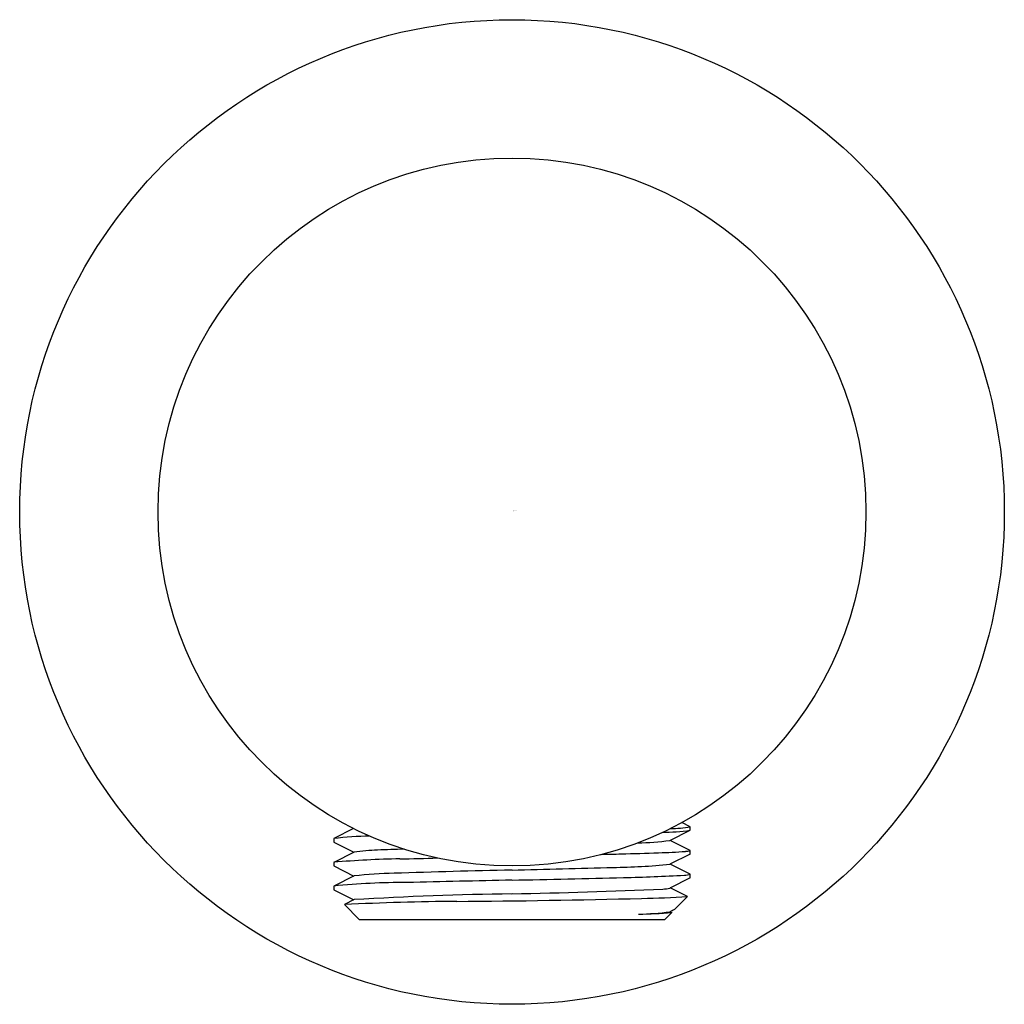
# Model space of a CAD drawing. Extents: x 127.32 to 129.6, y -91.56 to -89.28.
import ezdxf

# ---------------------------------------------------------------- set-up
doc = ezdxf.new("R2010")
doc.units = 0
doc.header["$LTSCALE"] = 0.64311
doc.layers.get('0').update_dxf_attribs({"color": 255, "linetype": 'CONTINUOUS'})
doc.layers.get('DEFPOINTS').update_dxf_attribs({"linetype": 'CONTINUOUS'})
doc.styles.get("Standard").update_dxf_attribs({"font": 'txt', "width": 0.8})

msp = doc.modelspace()

# ---------------------------------------------------------------- linework, layer by layer
for p, q in [((128.8752, -91.1525), (128.856, -91.1427)), ((128.8752, -91.1609), (128.8752, -91.1525)), ((128.0944, -91.1568), (128.0484, -91.18)), ((128.828, -91.1847), (128.8752, -91.1609)), ((128.0484, -91.18), (128.0484, -91.1885)), ((128.0484, -91.1885), (128.0947, -91.2118)), ((128.8752, -91.2076), (128.8289, -91.1843)), ((128.0955, -91.2114), (128.0484, -91.2352)), ((128.8752, -91.216), (128.828, -91.2398)), ((128.8752, -91.216), (128.8752, -91.2076)), ((128.0484, -91.2352), (128.0484, -91.2436)), ((128.0484, -91.2436), (128.0947, -91.2669)), ((128.8752, -91.2627), (128.8289, -91.2394)), ((128.0955, -91.2665), (128.0484, -91.2903)), ((128.8752, -91.2711), (128.8752, -91.2627)), ((128.0484, -91.2903), (128.0484, -91.2987)), ((128.8752, -91.2711), (128.828, -91.2949)), ((128.0484, -91.2987), (128.0947, -91.322)), ((128.869, -91.3147), (128.8289, -91.2945)), ((128.869, -91.3147), (128.8385, -91.3448)), ((128.0955, -91.3216), (128.073, -91.3331)), ((128.073, -91.3331), (128.1074, -91.3676)), ((128.8161, -91.3676), (128.8322, -91.3515)), ((128.8289, -91.3496), (128.8322, -91.3515)), ((128.1074, -91.3676), (128.8161, -91.3676))]:
    msp.add_line(p, q)
for radius in [1.1417, 0.8209]:
    msp.add_circle((128.4618, -90.4227), radius)
for centre, radius, start, end in [((128.8307, -90.9175), 0.2392, 269.6948, 280.7136), ((128.1425, -91.9484), 0.7741, 90.7903, 96.9858), ((128.7922, -90.5056), 0.6605, 271.5747, 277.2128), ((128.7377, -90.442), 0.7481, 271.2192, 276.9383), ((128.1615, -91.6852), 0.4784, 91.375, 97.929), ((128.3743, -96.3221), 5.1201, 91.8179, 92.5104), ((128.185, -71.4047), 19.818, 271.40225, 271.53232), ((128.4876, -82.4748), 8.7438, 271.48958, 272.05941), ((128.7552, -89.73), 1.4837, 271.8029, 274.2117), ((128.8628, -91.1716), 0.038, 271.9478, 288.9213), ((128.2364, -93.4163), 2.1893, 90.9053, 94.926), ((128.1273, -86.5148), 4.7131, 270.9053, 271.9642), ((128.6688, -89.554), 1.6933, 270.9289, 275.3939), ((128.2069, -92.27), 1.0096, 91.0389, 96.3319), ((129.0891, -119.5731), 28.3269, 91.26888, 91.82172), ((127.5105, -50.063), 41.2011, 271.32301, 271.64924), ((128.6382, -87.4118), 3.8596, 271.2233, 273.3194), ((128.855, -91.1835), 0.0818, 274.6314, 284.2543), ((128.2147, -92.9585), 1.6765, 89.8844, 95.6921), ((129.5376, -144.0539), 52.7883, 91.1678, 91.4324), ((127.4887, -43.1931), 48.0932, 271.15935, 271.46772), ((128.5712, -99.3341), 8.0265, 90.7809, 93.39742), ((128.2288, -78.4663), 12.844, 271.03917, 272.6002), ((128.6767, -87.8525), 3.4675, 271.4163, 273.1789), ((128.8013, -91.1606), 0.137, 274.2858, 281.2502), ((128.3785, -97.6215), 6.2958, 90.40902, 92.78166), ((128.1593, -66.9166), 24.4098, 270.40902, 271.41571), ((128.7422, -90.6611), 0.6943, 271.0952, 277.0989), ((128.7455, -90.3576), 0.9977, 270.5717, 274.984), ((130.0871, -93.8616), 2.8095, 116.3852, 116.6251)]:
    msp.add_arc(centre, radius, start, end)

# ---------------------------------------------------------------- texts
at = {"layer": 'DEFPOINTS'}
for tag, p, s in [('TRADENAME', (128.4622, -90.4204), ''), ('MODELNUMBER', (128.4622, -90.4187), 'K-16381T'), ('PRODUCT', (128.4622, -90.422), 'SUPPLY ELBOW')]:
    msp.add_attdef(tag, p, s, height=0.001, dxfattribs=at)

doc.saveas('drawing.dxf')
